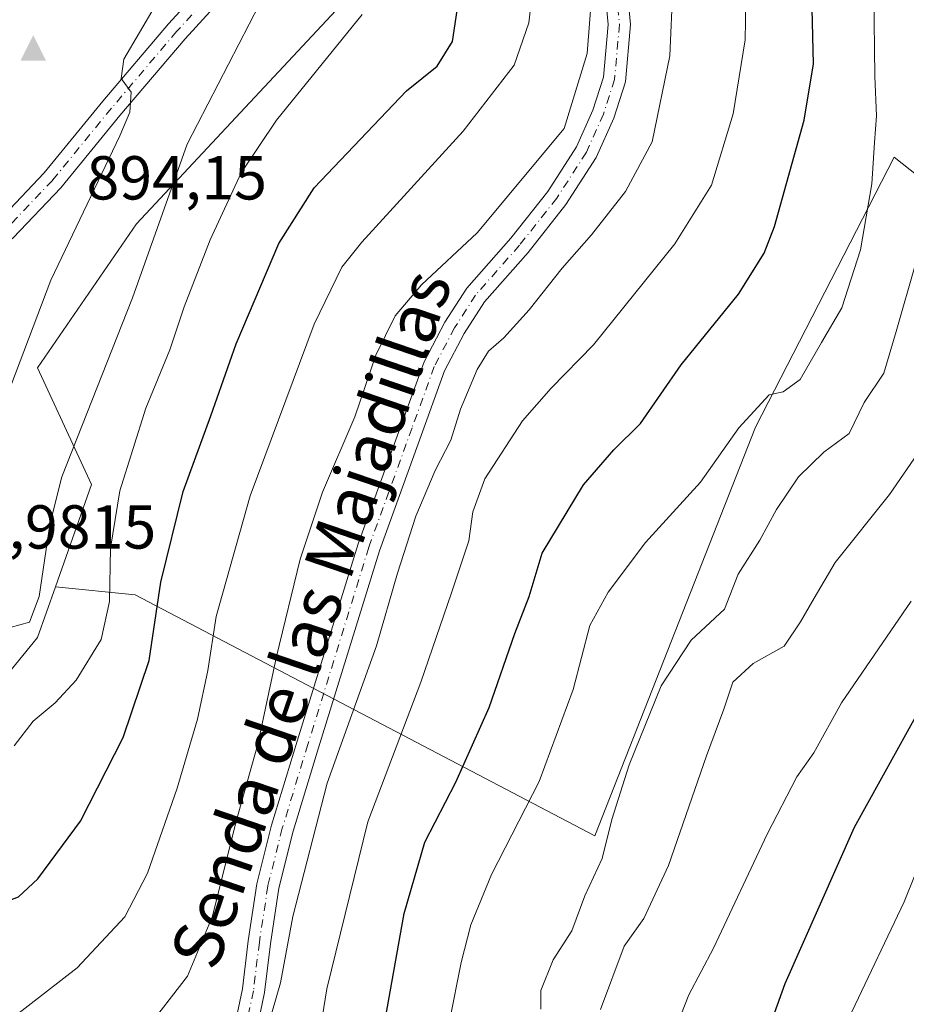
# Model space of a CAD drawing. Units: metres. Extents: x 549558 to 553005, y 4714730 to 4717068.
# Drawn here: x 550421 to 550564, y 4715891 to 4716050 of the extents above; entities that cross this region are included whole.
import ezdxf
from ezdxf.enums import TextEntityAlignment as Align

# ---------------------------------------------------------------- set-up
doc = ezdxf.new("R2010")
doc.units = ezdxf.units.M
doc.header["$MEASUREMENT"] = 0
doc.linetypes.add('DGN Style 4', pattern=[2.6384748266838614, 1.318413404963828, -0.6592067024819142, 0.001648016756204785, -0.6592067024819142])
for name, color, linetype, lineweight in [('Arbolado forestal CxS', 92, 'Continuous', 0), ('Cima', 7, 'Continuous', 0), ('Cota de cima', 7, 'Continuous', 0), ('Curva de nivel maestra', 30, 'Continuous', 30), ('Curva de nivel normal', 30, 'Continuous', 0), ('Instalación de energía eléctrica Cxs', 135, 'Continuous', 0), ('Matorral CxS', 135, 'Continuous', 0), ('Núcleo urbano CxS', 7, 'Continuous', 0), ('Pista no pavimentada Cxs', 111, 'Continuous', 0), ('Pista no pavimentada eje', 91, 'DGN Style 4', 0), ('Rótulo de punto de cota en construcción', 7, 'Continuous', 0), ('Texto cartográfico', 7, 'Continuous', 0)]:
    doc.layers.add(name, color=color, linetype=linetype, lineweight=lineweight)
doc.styles.add('Style-Arial', font='txt')

# ---------------------------------------------------------------- blocks, each defined once
blk = doc.blocks.new('5CIMA')
at = {"layer": 'Matorral CxS', "color": 51, "linetype": 'Continuous', "lineweight": 0}
blk.add_solid([(-0.2046930268283468, -0.1364620178855643), (-1.818989403545857e-16, 0.2729240357711289), (0.204693026828347, -0.1364620178855646)], dxfattribs=at)

msp = doc.modelspace()

# ---------------------------------------------------------------- linework, layer by layer
at = {"layer": 'Arbolado forestal CxS', "color": 92, "linetype": 'Continuous', "lineweight": 0}
for points in [[(550646.9276999999, 4715960.834899999, 797.3252000000067), (550562.0581, 4716028.024900001, 845.0129000000015), (550539.6612999998, 4715984.411699999, 845.3562999999995), (550513.7281, 4715918.4025, 842.0356999999932), (550439.4669000005, 4715957.302300001, 878.7076999999991), (550426.5985000003, 4715958.6337, 884.8818999999932), (550432.4181000004, 4715975.121900001, 884.001099999994), (550423.6973000001, 4715994.016899999, 889.6600000000036), (550439.6842999998, 4716017.265900001, 887.3418999999994), (550456.4703000002, 4716035.249500001, 883.7068), (550480.3783, 4716060.863299999, 880.4002999999939), (550480.3781000003, 4716075.828500001, 878.6579999999959), (550480.3781000003, 4716079.758300001, 878.0570000000008), (550487.6445000004, 4716105.9155, 871.1199999999953), (550505.1261, 4716117.530099999, 862.9131000000052), (550521.5515000002, 4716128.4431, 856.0639999999986), (550558.3709000004, 4716167.1951, 855.1518999999971), (550560.3081, 4716200.135700001, 861.4936000000017), (550562.2455000002, 4716225.3257, 863.9030000000058)], [(550426.5985000003, 4715958.6337, 884.8818999999932), (550432.4181000004, 4715975.121900001, 884.001099999994), (550423.6973000001, 4715994.016899999, 889.6600000000036), (550439.6842999998, 4716017.265900001, 887.3418999999994), (550456.4703000002, 4716035.249500001, 883.7068), (550480.3783, 4716060.863299999, 880.4002999999939), (550480.3781000003, 4716075.828500001, 878.6579999999959), (550480.3781000003, 4716079.758300001, 878.0570000000008), (550487.6445000004, 4716105.9155, 871.1199999999953), (550505.1261, 4716117.530099999, 862.9131000000052), (550521.5515000002, 4716128.4431, 856.0639999999986), (550558.3709000004, 4716167.1951, 855.1518999999971), (550560.3081, 4716200.135700001, 861.4936000000017), (550562.2455000002, 4716225.3257, 863.9030000000058)], [(550426.5985000003, 4715958.6337, 884.8818999999932), (550439.4669000005, 4715957.302300001, 878.7076999999991), (550513.7281, 4715918.4025, 842.0356999999932), (550539.6612999998, 4715984.411699999, 845.3562999999995), (550562.0581, 4716028.024900001, 845.0129000000015), (550646.9276999999, 4715960.834899999, 797.3252000000067), (550661.0733000003, 4716005.626900001, 800.0362000000023), (550685.8268999998, 4715993.8389, 786.449099999998), (550688.1842999998, 4715965.549100001, 781.350900000005), (550689.3627000004, 4715945.510299999, 777.184699999998), (550691.7198999999, 4715907.7905, 771.9382000000041), (550695.2559000002, 4715877.143100001, 765.3723999999929)]]:
    msp.add_polyline3d(points, dxfattribs=at)
at = {"layer": 'Curva de nivel maestra', "color": 30, "linetype": 'Continuous', "lineweight": 30, "flags": 128}
for points, elevation in [([(550478.2400000002, 4715879.640100001), (550482.9199999999, 4715905.860099999), (550486.25, 4715917.380100001), (550491.2300000004, 4715927.0601), (550496.6200000001, 4715939.100099999), (550500.79, 4715951.0601), (550503.0999999996, 4715957.040100001), (550505.1900000004, 4715964.040100001), (550511.8600000005, 4715975.090100001), (550516.75, 4715980.7401), (550521.0999999996, 4715984.9901), (550527.6600000003, 4715994.4801), (550536.9299999997, 4716005.890100001), (550541.04, 4716012.530099999), (550542.7199999997, 4716016.840100001), (550547.5199999996, 4716034.0001), (550549, 4716043.090100001), (550548.79, 4716052.0101)], 850), ([(550389.2599999999, 4715899.3301), (550391.4600000001, 4715899.520099999), (550394.8899999997, 4715900.940099999), (550400.0199999996, 4715901.4101), (550409.2100000001, 4715903.8201), (550416.9199999999, 4715907.120100001), (550420.5999999996, 4715908.520099999), (550423.7699999996, 4715911.440099999), (550430.6399999997, 4715920.780099999), (550437.5199999996, 4715934.2501), (550441.7400000002, 4715946.710100001), (550443.6299999999, 4715959.380100001), (550447.2000000002, 4715974.040100001), (550451.6900000004, 4715986.2401), (550455.7999999998, 4715997.850099999), (550462.6699999999, 4716014.0801), (550468.3799999999, 4716023.050100001), (550483.29, 4716038.720100001), (550488.2199999997, 4716042.720100001), (550490.7400000002, 4716046.720100001), (550491.4800000004, 4716051.720100001)], 875), ([(550540.9800000004, 4715884.940099999), (550544.4500000002, 4715894.5601), (550555.6600000003, 4715919.8101), (550566.6699999999, 4715939.710100001)], 825)]:
    msp.add_lwpolyline(points, dxfattribs=dict(at, elevation=elevation))
at = {"layer": 'Curva de nivel normal', "color": 30, "linetype": 'Continuous', "lineweight": 0, "flags": 128}
for points, elevation in [([(550420.0199999996, 4715889.2401), (550430.0999999996, 4715897.090100001), (550437.7699999996, 4715905.280099999), (550441.4400000004, 4715912.350099999), (550446.2699999996, 4715926.100099999), (550449.54, 4715937.220100001), (550451.1799999997, 4715945.120100001), (550452.5300000003, 4715953.800100001), (550458.0199999996, 4715973.290100001), (550468.3600000005, 4716001.040100001), (550472.8300000001, 4716010.2501), (550476.0700000003, 4716014.280099999), (550492.4500000002, 4716032.2501), (550500.6799999997, 4716042.9001), (550503.0300000003, 4716049.7301), (550504.0300000003, 4716058.110099999)], 870), ([(550441.0999999996, 4715886.880100001), (550447.9400000004, 4715895.7401), (550451.9299999997, 4715905.440099999), (550455.7100000001, 4715920.520099999), (550459.29, 4715933.200099999), (550462.2999999998, 4715947.380100001), (550466.1200000001, 4715963.100099999), (550469.7100000001, 4715973.920100001), (550474.9199999999, 4715986.100099999), (550478.3300000001, 4715996.040100001), (550481.4400000004, 4716002.380100001), (550485.7000000002, 4716007.380100001), (550494.6900000004, 4716015.780099999), (550508.7699999996, 4716032.640100001), (550512.4800000004, 4716044.7601), (550513.3200000003, 4716055.920100001)], 865), ([(550460.8399999999, 4715887.380100001), (550462.9600000001, 4715894.630100001), (550464.9199999999, 4715905.380100001), (550470.4600000001, 4715926.880100001), (550478.4199999999, 4715949.0601), (550481.8600000005, 4715960.8301), (550484.79, 4715970.030099999), (550487.9400000004, 4715977.420100001), (550490.4400000004, 4715982.290100001), (550492.0199999996, 4715987.300100001), (550494.7100000001, 4715993.710100001), (550496.5199999996, 4715996.6601), (550499.0300000003, 4715998.860099999), (550503.0999999996, 4716003.360099999), (550508.4400000004, 4716010.0801), (550513.1500000004, 4716015.470100001), (550518.6799999997, 4716022.460100001), (550522.9400000004, 4716030.5001), (550525.79, 4716044.370100001), (550526.3099999996, 4716055.520099999)], 860), ([(550486.4800000004, 4715869.5001), (550492.1399999997, 4715897.9101), (550493.6699999999, 4715904.0101), (550497, 4715912.1501), (550504.7300000004, 4715927.1501), (550510.2100000001, 4715942.030099999), (550512.9000000004, 4715952.350099999), (550515.8799999999, 4715957.7401), (550521.8600000005, 4715965.7501), (550530.7699999996, 4715975.5101), (550536.9400000004, 4715984.3201), (550541.8399999999, 4715989.630100001), (550544.1399999997, 4715990.130100001), (550546.8899999997, 4715992.110099999), (550550.3300000001, 4715998.100099999), (550553.5999999996, 4716003.710100001), (550556.6200000001, 4716013.040100001), (550558.4400000004, 4716023.720100001), (550558.8499999996, 4716030.390100001), (550559.2199999997, 4716034.720100001), (550558.9500000002, 4716041.050100001), (550558.7599999999, 4716054.440099999)], 845), ([(550416.4900000002, 4715983.5701), (550425.8499999996, 4716008.1501), (550436.9699999997, 4716031.460100001), (550438.5899999999, 4716035.300100001), (550438.8399999999, 4716038.5001), (550437.1799999997, 4716040.720100001), (550437.6100000005, 4716043.850099999), (550442.6799999997, 4716052.460100001)], 890), ([(550419.2599999999, 4715952.030099999), (550422.3799999999, 4715952.920100001), (550423.9600000001, 4715957.040100001), (550425.7000000002, 4715968.710100001), (550427.6299999999, 4715976.380100001), (550439.0199999996, 4716005.280099999), (550447.8399999999, 4716030.110099999), (550459.5700000003, 4716052.720100001)], 885), ([(550468.6500000004, 4715882.620100001), (550470.4400000004, 4715893.6801), (550477.04, 4715920.6501), (550485.5999999996, 4715943.200099999), (550490.5700000003, 4715957.6501), (550493.3799999999, 4715966.040100001), (550494.0199999996, 4715970.710100001), (550495.9500000002, 4715976.0601), (550502.04, 4715985.440099999), (550506.6399999997, 4715990.7301), (550513.4800000004, 4715997.710100001), (550526.6200000001, 4716014.0001), (550532.54, 4716023.520099999), (550536.0300000003, 4716035.0001), (550537.9800000004, 4716046.960100001), (550538.0800000001, 4716053.0101)], 855), ([(550419.9400000004, 4715932.9101), (550422.9800000004, 4715936.890100001), (550426.5599999996, 4715939.890100001), (550429.9299999997, 4715943.550100001), (550433.9600000001, 4715950.100099999), (550435.3200000003, 4715956.2601), (550435.4900000002, 4715964.840100001), (550437, 4715974.130100001), (550441.2000000002, 4715987.5001), (550445.0499999998, 4715996.890100001), (550447.3799999999, 4716003.840100001), (550451.5599999996, 4716014.6501), (550456.6100000005, 4716025.4801), (550462.2699999996, 4716033.9901), (550476.1399999997, 4716051.090100001)], 880), ([(550504.9600000001, 4715890.380100001), (550505, 4715893.380100001), (550506.9800000004, 4715898.380100001), (550510.0099999999, 4715903.040100001), (550512.0899999999, 4715908.710100001), (550514.8700000001, 4715914.710100001), (550516.4699999997, 4715921.020099999), (550519.2599999999, 4715929.870100001), (550524.4199999999, 4715942.600099999), (550529.2699999996, 4715950.020099999), (550534.6600000003, 4715954.9801), (550536.8600000005, 4715960.640100001), (550540.3399999999, 4715966.140100001), (550543.0700000003, 4715971.110099999), (550546.5999999996, 4715976.4101), (550550.6900000004, 4715980.380100001), (550554.79, 4715983.380100001), (550557.2100000001, 4715988.4001), (550560.4000000004, 4715993.140100001), (550562.3899999997, 4715999.870100001), (550565.54, 4716010.9301)], 840), ([(550514.6399999997, 4715890.3301), (550518.4500000002, 4715900.5601), (550521.6299999999, 4715905.020099999), (550525.5800000001, 4715913.600099999), (550531.7300000004, 4715931.3201), (550534.5199999996, 4715938.840100001), (550535.9900000002, 4715943.200099999), (550539.29, 4715946.220100001), (550544.2699999996, 4715949.040100001), (550546.9000000004, 4715952.970100001), (550549.1100000005, 4715956.8101), (550552.5199999996, 4715962.5601), (550561.2800000003, 4715973.540100001), (550565.79, 4715980.120100001)], 835), ([(550526.9800000004, 4715887.9001), (550528.8799999999, 4715892.6801), (550532.8799999999, 4715900.2301), (550541.5199999996, 4715918.6801), (550546.3099999996, 4715927.9001), (550549.0499999998, 4715931.8201), (550553.54, 4715939.860099999), (550564.7699999996, 4715956.300100001)], 830), ([(550555.2300000004, 4715889.970100001), (550563.6600000003, 4715907.710100001), (550567.5199999996, 4715917.380100001)], 820)]:
    msp.add_lwpolyline(points, dxfattribs=dict(at, elevation=elevation))
at = {"layer": 'Instalación de energía eléctrica Cxs', "color": 135, "linetype": 'Continuous', "lineweight": 0}
for points in [[(550562.2455000002, 4716225.3257, 864.0553999999975), (550560.3081, 4716200.135700001, 861.093399999998), (550558.3709000004, 4716167.1951, 854.892200000002), (550521.5515000002, 4716128.4431, 855.573000000004), (550505.1261, 4716117.530099999, 862.4278000000049), (550487.6445000004, 4716105.9155, 870.672000000006), (550480.3781000003, 4716079.758300001, 877.8279999999941), (550480.3781000003, 4716075.828500001, 878.3473999999987), (550480.3783, 4716060.863299999, 880.1122000000032), (550456.4703000002, 4716035.249500001, 882.9042000000045), (550439.6842999998, 4716017.265900001, 886.7648999999947), (550423.6973000001, 4715994.016899999, 889.5142999999954), (550432.4181000004, 4715975.121900001, 883.4514000000055), (550426.5985000003, 4715958.6337, 884.4713000000047), (550423.6977000004, 4715950.414899999, 884.5905999999959), (550410.6190999998, 4715934.4323, 882.2045000000071), (550407.7111000001, 4715911.179300001, 877.3263000000006), (550413.5279000001, 4715883.5637, 870.1661000000023)], [(550495.0482000001, 4716110.8344, 866.8969000000071), (550487.6445000004, 4716105.9155, 870.672000000006), (550480.3781000003, 4716079.758300001, 877.8279999999941), (550480.3781000003, 4716075.828500001, 878.3473999999987), (550480.3783, 4716060.863299999, 880.1122000000032), (550456.4703000002, 4716035.249500001, 882.9042000000045), (550439.6842999998, 4716017.265900001, 886.7648999999947), (550423.6973000001, 4715994.016899999, 889.5142999999954), (550432.4181000004, 4715975.121900001, 883.4514000000055), (550426.5985000003, 4715958.6337, 884.4713000000047), (550423.6977000004, 4715950.414899999, 884.5905999999959), (550410.6190999998, 4715934.4323, 882.2045000000071), (550407.7111000001, 4715911.179300001, 877.3263000000006), (550413.5279000001, 4715883.5637, 870.1661000000023), (550413.5280999999, 4715873.960700001, 868.6840999999986), (550413.5283000004, 4715850.140500001, 865.387600000002), (550401.8998999996, 4715810.900699999, 862.7837000000001), (550394.6337000001, 4715768.757099999, 861.462400000004), (550402.3101000004, 4715739.9782, 856.127099999998)]]:
    msp.add_polyline3d(points, dxfattribs=at)
at = {"layer": 'Matorral CxS', "color": 135, "linetype": 'Continuous', "lineweight": 0}
for points in [[(550413.5279000001, 4715883.5637, 870.5445999999939), (550407.7111000001, 4715911.179300001, 877.6824000000053), (550410.6190999998, 4715934.4323, 882.4158000000025), (550423.6977000004, 4715950.414899999, 884.8396000000067), (550426.5985000003, 4715958.6337, 884.8818999999932), (550439.4669000005, 4715957.302300001, 878.7076999999991), (550513.7281, 4715918.4025, 842.0356999999932), (550539.6612999998, 4715984.411699999, 845.3562999999995), (550562.0581, 4716028.024900001, 845.0129000000015), (550646.9276999999, 4715960.834899999, 797.3252000000067), (550661.0733000003, 4716005.626900001, 800.0362000000023), (550685.8268999998, 4715993.8389, 786.449099999998), (550688.1842999998, 4715965.549100001, 781.350900000005), (550689.3627000004, 4715945.510299999, 777.184699999998), (550691.7198999999, 4715907.7905, 771.9382000000041), (550695.2559000002, 4715877.143100001, 765.3723999999929)], [(550426.5985000003, 4715958.6337, 884.8818999999932), (550439.4669000005, 4715957.302300001, 878.7076999999991), (550513.7281, 4715918.4025, 842.0356999999932), (550539.6612999998, 4715984.411699999, 845.3562999999995), (550562.0581, 4716028.024900001, 845.0129000000015), (550646.9276999999, 4715960.834899999, 797.3252000000067), (550661.0733000003, 4716005.626900001, 800.0362000000023), (550685.8268999998, 4715993.8389, 786.449099999998), (550688.1842999998, 4715965.549100001, 781.350900000005), (550689.3627000004, 4715945.510299999, 777.184699999998), (550691.7198999999, 4715907.7905, 771.9382000000041), (550695.2559000002, 4715877.143100001, 765.3723999999929)], [(550426.5985000003, 4715958.6337, 884.8818999999932), (550423.6977000004, 4715950.414899999, 884.8396000000067), (550410.6190999998, 4715934.4323, 882.4158000000025), (550407.7111000001, 4715911.179300001, 877.6824000000053), (550413.5279000001, 4715883.5637, 870.5445999999939), (550413.5280999999, 4715873.960700001, 869.1441000000051), (550413.5283000004, 4715850.140500001, 866.1766999999963), (550401.8998999996, 4715810.900699999, 863.1779999999999), (550394.6337000001, 4715768.757099999, 861.8772000000026), (550406.2629000006, 4715725.1589, 854.524900000004), (550400.4508999996, 4715699.001700001, 852.1203999999999), (550388.3041000003, 4715677.468900001, 850.1714999999967), (550377.6901000004, 4715658.653100001, 851.0011999999989), (550368.4773000004, 4715642.3213, 851.1775999999956), (550343.7701000003, 4715613.2565, 853.4986000000064), (550338.1353000002, 4715609.4013, 852.8833000000013), (550260.9313000003, 4715556.580499999, 844.045100000003), (550239.7213000003, 4715544.3431, 840.4426999999997), (550223.1492999997, 4715534.7817, 838.7241999999969), (550201.0839, 4715517.620300001, 837.7706000000035), (550197.5210999995, 4715514.849500001, 837.3423999999941)]]:
    msp.add_polyline3d(points, dxfattribs=at)
at = {"layer": 'Núcleo urbano CxS', "color": 7, "linetype": 'Continuous', "lineweight": 0}
for points in [[(550562.2455000002, 4716225.3257, 863.9030000000058), (550560.3081, 4716200.135700001, 861.4936000000017), (550558.3709000004, 4716167.1951, 855.1518999999971), (550521.5515000002, 4716128.4431, 856.0639999999986), (550505.1261, 4716117.530099999, 862.9131000000052), (550487.6445000004, 4716105.9155, 871.1199999999953), (550480.3781000003, 4716079.758300001, 878.0570000000008), (550480.3781000003, 4716075.828500001, 878.6579999999959), (550480.3783, 4716060.863299999, 880.4002999999939), (550456.4703000002, 4716035.249500001, 883.7068), (550439.6842999998, 4716017.265900001, 887.3418999999994), (550423.6973000001, 4715994.016899999, 889.6600000000036), (550432.4181000004, 4715975.121900001, 884.001099999994), (550426.5985000003, 4715958.6337, 884.8818999999932), (550423.6977000004, 4715950.414899999, 884.8396000000067), (550410.6190999998, 4715934.4323, 882.4158000000025), (550407.7111000001, 4715911.179300001, 877.6824000000053), (550413.5279000001, 4715883.5637, 870.5445999999939)], [(550426.5985000003, 4715958.6337, 884.8818999999932), (550432.4181000004, 4715975.121900001, 884.001099999994), (550423.6973000001, 4715994.016899999, 889.6600000000036), (550439.6842999998, 4716017.265900001, 887.3418999999994), (550456.4703000002, 4716035.249500001, 883.7068), (550480.3783, 4716060.863299999, 880.4002999999939), (550480.3781000003, 4716075.828500001, 878.6579999999959), (550480.3781000003, 4716079.758300001, 878.0570000000008), (550487.6445000004, 4716105.9155, 871.1199999999953), (550505.1261, 4716117.530099999, 862.9131000000052), (550521.5515000002, 4716128.4431, 856.0639999999986), (550558.3709000004, 4716167.1951, 855.1518999999971), (550560.3081, 4716200.135700001, 861.4936000000017), (550562.2455000002, 4716225.3257, 863.9030000000058)], [(550426.5985000003, 4715958.6337, 884.8818999999932), (550423.6977000004, 4715950.414899999, 884.8396000000067), (550410.6190999998, 4715934.4323, 882.4158000000025), (550407.7111000001, 4715911.179300001, 877.6824000000053), (550413.5279000001, 4715883.5637, 870.5445999999939), (550413.5280999999, 4715873.960700001, 869.1441000000051), (550413.5283000004, 4715850.140500001, 866.1766999999963), (550401.8998999996, 4715810.900699999, 863.1779999999999), (550394.6337000001, 4715768.757099999, 861.8772000000026), (550406.2629000006, 4715725.1589, 854.524900000004), (550400.4508999996, 4715699.001700001, 852.1203999999999), (550388.3041000003, 4715677.468900001, 850.1714999999967), (550377.6901000004, 4715658.653100001, 851.0011999999989), (550368.4773000004, 4715642.3213, 851.1775999999956), (550343.7701000003, 4715613.2565, 853.4986000000064), (550338.1353000002, 4715609.4013, 852.8833000000013), (550260.9313000003, 4715556.580499999, 844.045100000003), (550239.7213000003, 4715544.3431, 840.4426999999997), (550223.1492999997, 4715534.7817, 838.7241999999969), (550201.0839, 4715517.620300001, 837.7706000000035), (550197.5210999995, 4715514.849500001, 837.3423999999941)]]:
    msp.add_polyline3d(points, dxfattribs=at)
at = {"layer": 'Pista no pavimentada Cxs', "color": 111, "linetype": 'Continuous', "lineweight": 0}
for points in [[(550392.6464999998, 4715890.988100001, 873.5917999999948), (550386.7605, 4715904.1987, 877.9872000000032), (550379.4641000004, 4715919.5875, 878.7301000000008), (550375.0515000002, 4715931.087099999, 880.3947000000045), (550371.0522999996, 4715944.1511, 882.0675999999949), (550368.3876999998, 4715954.543099999, 883.6937000000034), (550366.2395000001, 4715964.478499999, 885.0728999999993), (550365.4293000001, 4715973.9301, 886.4214999999967), (550365.4293000001, 4715980.803900001, 887.4042999999948), (550366.7128999997, 4715987.079299999, 888.3668000000034), (550369.2823000001, 4715991.647100001, 889.0204999999987), (550372.9389000004, 4715996.710100001, 889.6793999999937), (550380.9763000002, 4716002.807499999, 890.6981999999989), (550390.2424999997, 4716007.191099999, 891.8885000000009), (550390.7959000003, 4716007.308700001, 891.9486000000034), (550401.0292999996, 4716009.483100001, 892.6540999999999), (550408.2389000002, 4716011.8005, 892.8646000000008), (550412.6989000002, 4716013.9067, 893.2220999999992), (550417.3340999996, 4716017.665100001, 893.0883000000031), (550424.7483000001, 4716025.469500001, 892.9679999999935), (550434.2423, 4716037.073100001, 899.6540999999999), (550444.8558999998, 4716049.5441, 889.5005999999995), (550452.7033000002, 4716058.176300001, 888.249800000005)], [(550401.0292999996, 4716009.483100001, 892.6540999999999), (550408.2389000002, 4716011.8005, 892.8646000000008), (550412.6989000002, 4716013.9067, 893.2220999999992), (550417.3340999996, 4716017.665100001, 893.0883000000031), (550424.7483000001, 4716025.469500001, 892.9679999999935), (550434.2423, 4716037.073100001, 899.6540999999999), (550444.8558999998, 4716049.5441, 889.5005999999995), (550452.7033000002, 4716058.176300001, 888.249800000005)], [(550455.5632999997, 4715887.8169, 861.0840000000027), (550456.7927000001, 4715893.6569, 861.4483000000038), (550457.7390999999, 4715901.437100001, 861.7739000000003), (550459.1315000001, 4715910.649300001, 862.267200000002), (550461.4917000001, 4715920.0899, 862.1465000000027), (550465.6335000005, 4715933.683700001, 862.4725999999937), (550475.4899000004, 4715965.5845, 862.2168999999994), (550482.4895000001, 4715984.886299999, 862.3073000000004), (550486.1294999998, 4715994.9497, 862.5880999999937), (550489.5034999996, 4716001.371300001, 862.8049000000028), (550493.0060999999, 4716006.8441, 863.0806000000011), (550500.1568999998, 4716014.955499999, 863.857600000003), (550506.1048999997, 4716022.468699999, 863.8635999999971), (550510.7465000004, 4716029.688899999, 864.1538), (550513.4018999999, 4716035.612500001, 864.3456000000006), (550515.1095000004, 4716040.936100001, 864.511400000003), (550515.8705000002, 4716049.4605, 864.8202000000019), (550515.1026999997, 4716057.4461, 865.5813000000053)], [(550455.5632999997, 4715887.8169, 861.0840000000027), (550456.7927000001, 4715893.6569, 861.4483000000038), (550457.7390999999, 4715901.437100001, 861.7739000000003), (550459.1315000001, 4715910.649300001, 862.267200000002), (550461.4917000001, 4715920.0899, 862.1465000000027), (550465.6335000005, 4715933.683700001, 862.4725999999937), (550475.4899000004, 4715965.5845, 862.2168999999994), (550482.4895000001, 4715984.886299999, 862.3073000000004), (550486.1294999998, 4715994.9497, 862.5880999999937), (550489.5034999996, 4716001.371300001, 862.8049000000028), (550493.0060999999, 4716006.8441, 863.0806000000011), (550500.1568999998, 4716014.955499999, 863.857600000003), (550506.1048999997, 4716022.468699999, 863.8635999999971), (550510.7465000004, 4716029.688899999, 864.1538), (550513.4018999999, 4716035.612500001, 864.3456000000006), (550515.1095000004, 4716040.936100001, 864.511400000003), (550515.8705000002, 4716049.4605, 864.8202000000019), (550515.1026999997, 4716057.4461, 865.5813000000053)], [(550518.6662999997, 4716057.997300001, 864.155700000003), (550519.4858999997, 4716049.472899999, 863.6828999999999), (550518.6595000001, 4716040.217499999, 863.2868000000017), (550516.7686999999, 4716034.3225, 863.3862999999984), (550513.9209000003, 4716027.969500001, 863.073000000004), (550509.0373000001, 4716020.3731, 862.9413999999962), (550502.9203000005, 4716012.646299999, 862.8236999999936), (550495.8892999999, 4716004.6709, 862.5409999999974), (550492.6187000005, 4715999.560500001, 862.1343000000053), (550489.4310999997, 4715993.4935, 861.8261000000057), (550485.8743000003, 4715983.660300001, 861.7583000000013), (550478.9039000003, 4715964.4387, 861.1916000000057), (550469.0752999998, 4715932.627699999, 861.0880999999937), (550464.9621000001, 4715919.1281, 861.0390000000043), (550462.6655000001, 4715909.942100001, 860.9857000000047), (550461.3063000003, 4715900.9507, 860.9968999999984), (550460.3476999998, 4715893.067700001, 860.6361000000034), (550459.0371000003, 4715886.842700001, 860.1830000000045)], [(550518.6662999997, 4716057.997300001, 864.155700000003), (550519.4858999997, 4716049.472899999, 863.6828999999999), (550518.6595000001, 4716040.217499999, 863.2868000000017), (550516.7686999999, 4716034.3225, 863.3862999999984), (550513.9209000003, 4716027.969500001, 863.073000000004), (550509.0373000001, 4716020.3731, 862.9413999999962), (550502.9203000005, 4716012.646299999, 862.8236999999936), (550495.8892999999, 4716004.6709, 862.5409999999974), (550492.6187000005, 4715999.560500001, 862.1343000000053), (550489.4310999997, 4715993.4935, 861.8261000000057), (550485.8743000003, 4715983.660300001, 861.7583000000013), (550478.9039000003, 4715964.4387, 861.1916000000057), (550469.0752999998, 4715932.627699999, 861.0880999999937), (550464.9621000001, 4715919.1281, 861.0390000000043), (550462.6655000001, 4715909.942100001, 860.9857000000047), (550461.3063000003, 4715900.9507, 860.9968999999984), (550460.3476999998, 4715893.067700001, 860.6361000000034), (550459.0371000003, 4715886.842700001, 860.1830000000045)], [(550455.5871000001, 4716055.9967, 887.3156000000017), (550447.5592999998, 4716047.166099999, 888.6165999999939), (550437.0062999995, 4716034.7663, 891.6119999999937), (550427.4501, 4716023.0865, 891.8522999999988), (550419.7830999997, 4716015.015900001, 892.4337999999989), (550414.6288999999, 4716010.8369, 892.6475999999967), (550409.5639000004, 4716008.4451, 892.7323000000034), (550404.8514999999, 4716006.930299999, 892.6046999999963)], [(550455.5871000001, 4716055.9967, 887.3156000000017), (550447.5592999998, 4716047.166099999, 888.6165999999939), (550437.0062999995, 4716034.7663, 891.6119999999937), (550427.4501, 4716023.0865, 891.8522999999988), (550419.7830999997, 4716015.015900001, 892.4337999999989)]]:
    msp.add_polyline3d(points, dxfattribs=at)
at = {"layer": 'Pista no pavimentada eje', "color": 91, "linetype": 'DGN Style 4', "lineweight": 0}
for points in [[(550450.3086999999, 4716092.9375, 891.6984999999986), (550453.3514999999, 4716089.6303, 897.0111000000034), (550457.3201000001, 4716084.867699999, 885.9878999999928), (550459.7015000005, 4716079.046900001, 884.840200000006), (550460.4951, 4716073.7553, 885.6766999999963), (550459.9660999998, 4716068.331300001, 886.354600000006), (550457.8492999999, 4716063.0395, 886.8506000000052), (550454.1451000003, 4716057.0865, 887.7292000000016), (550446.2077000003, 4716048.3551, 889.0268000000069), (550435.6243000003, 4716035.919700001, 894.8334999999934), (550426.0992999999, 4716024.278100001, 892.2736000000004), (550418.5586999999, 4716016.340500001, 892.6447999999947), (550413.6639, 4716012.3717, 892.7402000000002), (550408.9013, 4716010.1227, 892.7917000000016), (550401.4929000001, 4716007.7415, 892.5448999999935), (550398.2171, 4716007.045299999, 892.3965999999928)], [(550516.8844999997, 4716057.721700001, 864.6882999999945), (550517.6782999998, 4716049.466700001, 864.0282000000008), (550516.8844999997, 4716040.5767, 863.7865000000021), (550515.0853000004, 4716034.967499999, 863.8280999999989), (550512.3337000003, 4716028.829299999, 863.4165999999968), (550507.5711000003, 4716021.4209, 863.230899999995), (550501.5387000004, 4716013.800899999, 863.2399000000006), (550494.4477000004, 4716005.7575, 862.7788), (550491.0610999997, 4716000.4659, 862.4305000000023), (550487.7802999998, 4715994.221700001, 862.0623999999953), (550484.1819000002, 4715984.2733, 862.0173999999971), (550477.1969, 4715965.011499999, 861.5592000000034), (550467.3542999999, 4715933.1557, 861.4554000000062), (550463.2269000001, 4715919.608899999, 861.420299999998), (550460.8985000001, 4715910.295700001, 861.6082000000025), (550459.5226999996, 4715901.1939, 861.3809000000037), (550458.5702999998, 4715893.362299999, 860.9174000000058), (550457.3003000002, 4715887.329700001, 860.4204000000027)]]:
    msp.add_polyline3d(points, dxfattribs=at)

# ---------------------------------------------------------------- block references
at = {"layer": 'Cima', "color": 7, "linetype": 'Continuous', "lineweight": 0, "xscale": 10, "yscale": 10, "zscale": 10}
msp.add_blockref('5CIMA', (550423, 4716045, 894.1499999999943), dxfattribs=at)

# ---------------------------------------------------------------- texts
at = {"layer": 'Cota de cima', "color": 7, "linetype": 'Continuous', "lineweight": 0, "style": 'Style-Arial'}
msp.add_text('894,15', height=7.000000000000002, dxfattribs=at).set_placement((550431.5990000004, 4716021.1875))
at = {"layer": 'Rótulo de punto de cota en construcción', "color": 7, "linetype": 'Continuous', "lineweight": 0, "style": 'Style-Arial'}
msp.add_text('936,9815', height=7.000000000000002, dxfattribs=at).set_placement((550403.1085000001, 4715964.790100001))
at = {"layer": 'Texto cartográfico', "color": 7, "linetype": 'Continuous', "lineweight": 0, "style": 'Style-Arial'}
msp.add_text('Senda de las Majadillas', height=8, rotation=71.10663672606812, dxfattribs=at).set_placement((550467.8537639705, 4715953.409798479), align=Align.MIDDLE_CENTER)

doc.saveas('drawing.dxf')
